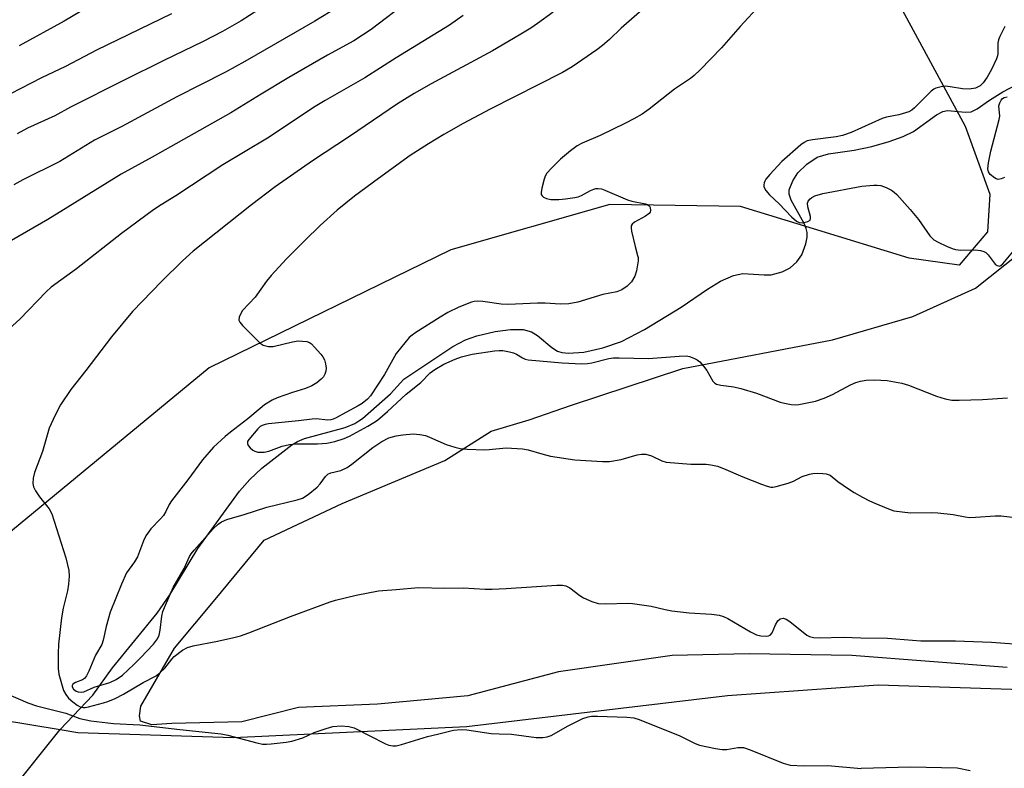
# Model space of a CAD drawing. Units: inches. Extents: x 1261770 to 1267770, y 589449 to 593450.
# Drawn here: x 1264600 to 1264847, y 590179 to 590367 of the extents above; entities that cross this region are included whole.
import ezdxf

# ---------------------------------------------------------------- set-up
doc = ezdxf.new("R2010")
doc.units = ezdxf.units.IN
doc.header["$MEASUREMENT"] = 0
for name, color, linetype in [('HYDRO-Hidden Single Line Stream', 5, 'Continuous'), ('HYDRO-Single Line Stream', 4, 'Continuous'), ('NTRL-Pasture Land', 2, 'Continuous'), ('TRANS-Road', 130, 'Continuous'), ('Undefined', 1, 'Continuous')]:
    doc.layers.add(name, color=color, linetype=linetype)

msp = doc.modelspace()

# ---------------------------------------------------------------- linework, layer by layer
at = {"layer": 'HYDRO-Hidden Single Line Stream'}
msp.add_line((1264589.22, 590162.17), (1264610.49, 590188.62), dxfattribs=at)
at = {"layer": 'HYDRO-Single Line Stream'}
msp.add_lwpolyline([(1264610.49, 590188.62), (1264618.67, 590197.29), (1264623.61, 590204.09), (1264634.83, 590217.88), (1264637.96, 590222.45), (1264645.04, 590234.1), (1264655.49, 590248.43), (1264658.03, 590251.37), (1264661.02, 590254.26), (1264668.57, 590260.08), (1264670.04, 590260.94), (1264671.73, 590261.68), (1264681.99, 590264.46), (1264684.36, 590265.47), (1264685.37, 590266.07), (1264686.29, 590266.73), (1264693.3, 590272.9), (1264696.64, 590276.55), (1264708.97, 590284.76), (1264712.18, 590286.45), (1264715.01, 590287.46), (1264719.63, 590288.5), (1264723.41, 590289.02), (1264726.61, 590289), (1264728.67, 590288.46), (1264730.18, 590287.48), (1264733.78, 590284.48), (1264735.21, 590283.58), (1264736.34, 590283.23), (1264737.97, 590283.05), (1264741.82, 590283.32), (1264746.61, 590284.39), (1264751.24, 590286.02), (1264757.08, 590289.05), (1264766.21, 590294.59), (1264772.86, 590299.14), (1264776.14, 590301.13), (1264779.36, 590302.57), (1264781.73, 590303.07), (1264787.08, 590302.7), (1264788.79, 590302.75), (1264791.62, 590303.49), (1264793.6, 590304.46), (1264795.23, 590305.97), (1264796.54, 590307.73), (1264797.52, 590310.48), (1264797.85, 590312.18), (1264797.89, 590313.32), (1264797.64, 590314.4), (1264797.12, 590315.59), (1264793.8, 590321.48), (1264793.34, 590322.99), (1264793.35, 590324.06), (1264794.23, 590326.29), (1264795.54, 590328.35), (1264797.8, 590330.53), (1264800.35, 590332.26), (1264803.18, 590333.06), (1264809.61, 590334), (1264814.03, 590334.95), (1264818.4, 590336.18), (1264821.91, 590337.44), (1264824.56, 590338.71), (1264830.33, 590342.88), (1264831.89, 590343.69), (1264833.06, 590344.01), (1264837.55, 590343.58), (1264838.95, 590343.66), (1264840.47, 590344.38), (1264843.55, 590346.54), (1264846.93, 590348.64), (1264850.43, 590350.47)], dxfattribs=at)
at = {"layer": 'NTRL-Pasture Land'}
msp.add_lwpolyline([(1264848.06, 590204.24), (1264809.02, 590207.2), (1264783.31, 590207.62), (1264763.97, 590207.22), (1264735.51, 590203.1), (1264712.73, 590197.07), (1264690.04, 590195), (1264670.24, 590194.18), (1264656.08, 590190.57), (1264638.49, 590190.13), (1264633.43, 590189.82), (1264630.6, 590190.77), (1264630.41, 590192.09), (1264630.69, 590194.51), (1264639.18, 590209.02), (1264649.38, 590221.29), (1264661.62, 590236.15), (1264681.18, 590245.33), (1264706.95, 590256.11), (1264718.56, 590263.52), (1264728.08, 590266.35), (1264738.72, 590270.04), (1264766.64, 590279.24), (1264804.18, 590286.43), (1264824.33, 590292.3), (1264840.11, 590299.38), (1264858.04, 590313.66)], dxfattribs=at)
msp.add_polyline3d([(1264563.57, 590635.04, 0), (1264672.09, 590522.69, 0), (1264747.68, 590439.25, 0), (1264819.54, 590373.36, 0), (1264837.48, 590340.06, 0), (1264837.82, 590339.14, 0), (1264843.67, 590323.01, 0), (1264843.08, 590313.53, 0), (1264835.99, 590305.14, 0), (1264823.45, 590306.9, 0), (1264799.47, 590314.24, 0), (1264781.12, 590319.86, 0), (1264748.31, 590320.37, 0), (1264708.47, 590309.04, 0), (1264647.82, 590279.38, 0), (1264593.14, 590234.32, 0)], dxfattribs=at)
at = {"layer": 'TRANS-Road'}
for points in [[(1264580.48, 590193.6, 0), (1264610.49, 590188.62, 0), (1264614.89, 590187.89, 0), (1264653.99, 590186.63, 0), (1264712.37, 590189.43, 0), (1264777.87, 590197.16, 0), (1264815.66, 590199.85, 0), (1264854.18, 590198.59, 0), (1264885.7, 590194.02, 0), (1264909.67, 590183.26, 0), (1264917, 590174.32, 0)], [(1264838.74, 590178.27, 0), (1264835.46, 590178.94, 0), (1264823.8, 590179.23, 0), (1264811.38, 590178.89, 0)]]:
    msp.add_polyline3d(points, dxfattribs=at)
at = {"layer": 'Undefined'}
for points, elevation in [([(1264697.9, 590371.49), (1264688.48, 590364.33), (1264684.13, 590361.42), (1264677.56, 590357.86), (1264667.86, 590352.27), (1264660.88, 590348.09), (1264653.31, 590343.38), (1264633.57, 590332.26), (1264625.81, 590328.03), (1264612.43, 590319.72), (1264607.35, 590316.66), (1264598.28, 590311.37)], 632), ([(1264660.07, 590369.15), (1264655.85, 590366.45), (1264651.22, 590363.8), (1264646.36, 590361.3), (1264636.5, 590356.54), (1264626.35, 590351.51), (1264613.07, 590344.83), (1264609.15, 590342.67), (1264602.28, 590339.56), (1264599.68, 590338.13)], 636), ([(1264758.35, 590370.88), (1264751.23, 590364.67), (1264748.27, 590361.81), (1264746.52, 590360.25), (1264745.08, 590359.19), (1264738.89, 590354.97), (1264736.48, 590353.48), (1264718.3, 590344.33), (1264711.58, 590340.72), (1264706.69, 590337.95), (1264702.88, 590335.63), (1264698.23, 590332.64), (1264690.33, 590326.94), (1264684.27, 590322.44), (1264679.99, 590318.97), (1264675.67, 590315.08), (1264671.83, 590311.38), (1264667.22, 590306.77), (1264663.39, 590302.57), (1264662.26, 590301.19), (1264659.4, 590297.17), (1264656.24, 590293.76), (1264655.79, 590293.05), (1264655.39, 590292.08), (1264655.33, 590291.37), (1264655.51, 590290.9), (1264656.21, 590290.02), (1264659.77, 590286.39), (1264660.64, 590285.59), (1264661.36, 590285.13), (1264662.73, 590284.72), (1264663.87, 590284.72), (1264668.71, 590285.95), (1264670.14, 590286.17), (1264671.23, 590286.13), (1264672.31, 590285.98), (1264673.05, 590285.72), (1264673.5, 590285.42), (1264674.31, 590284.62), (1264675.83, 590282.86), (1264676.35, 590282.17), (1264676.75, 590281.44), (1264677.06, 590280.4), (1264677.21, 590279.34), (1264677.15, 590278.56), (1264676.9, 590277.83), (1264676.52, 590277.15), (1264675.97, 590276.53), (1264674.82, 590275.66), (1264673.58, 590274.9), (1264671.98, 590274.25), (1264668.71, 590273.21), (1264664.89, 590271.86), (1264663.63, 590271.27), (1264661.75, 590270.12), (1264660.62, 590269.24), (1264657.55, 590266.58), (1264653.16, 590263.28), (1264651.85, 590262.18), (1264648.93, 590259.47), (1264646.14, 590256.32), (1264642.51, 590251.32), (1264638.44, 590246.07), (1264637.82, 590245.11), (1264636.98, 590243.36), (1264636.37, 590242.36), (1264635.66, 590241.53), (1264633.23, 590239.02), (1264631.96, 590237.23), (1264631.39, 590235.98), (1264629.87, 590231.99), (1264629.13, 590230.74), (1264627.11, 590227.96), (1264625.82, 590225.1), (1264623.03, 590218.06), (1264622.03, 590214.52), (1264621.24, 590211.04), (1264620.89, 590210), (1264619.36, 590207.3), (1264617.69, 590203.25), (1264617.08, 590202.09), (1264616.54, 590201.47), (1264616.08, 590201.14), (1264614.36, 590200.47), (1264613.65, 590200), (1264613.47, 590199.67), (1264613.46, 590199.34), (1264613.83, 590198.74), (1264614.48, 590198.28), (1264615, 590198.12), (1264615.83, 590198.06), (1264616.38, 590198.14), (1264618.97, 590199.24), (1264622.89, 590200.47), (1264624.51, 590201.19), (1264626.08, 590202.28), (1264628.93, 590204.93), (1264630.63, 590206.6), (1264633.86, 590210.08), (1264634.86, 590211.4), (1264635.28, 590212.31), (1264635.54, 590213.6), (1264635.94, 590217.11), (1264636.24, 590218.22), (1264636.86, 590219.83), (1264638.84, 590224.32), (1264641.57, 590229.09), (1264642.89, 590232.04), (1264643.35, 590232.75), (1264644.05, 590233.61), (1264648.86, 590239.02), (1264650.07, 590240.2), (1264650.94, 590240.77), (1264652.3, 590241.34), (1264656.61, 590242.56), (1264662.34, 590244.48), (1264669.91, 590246.26), (1264671.24, 590246.69), (1264672.69, 590247.64), (1264674.95, 590249.48), (1264675.7, 590250.33), (1264677.01, 590252.14), (1264677.61, 590252.69), (1264678.37, 590253.05), (1264680.89, 590253.68), (1264682.44, 590254.4), (1264683.63, 590255.25), (1264688.91, 590259.44), (1264691.14, 590260.93), (1264692.89, 590261.8), (1264694.76, 590262.34), (1264696.44, 590262.62), (1264699, 590262.82), (1264700.7, 590262.69), (1264702.09, 590262.43), (1264703.15, 590262.04), (1264707.31, 590260.19), (1264709.46, 590259.47), (1264710.83, 590259.15), (1264712.58, 590259.01), (1264716.96, 590258.85), (1264718.11, 590258.89), (1264722.38, 590259.3), (1264726.48, 590259.11), (1264727.88, 590258.86), (1264731.33, 590257.8), (1264733.47, 590257.23), (1264739.55, 590256.33), (1264746.55, 590255.87), (1264748.3, 590255.88), (1264751.21, 590256.39), (1264755.19, 590257.59), (1264756.29, 590257.76), (1264757.4, 590257.72), (1264758.81, 590257.32), (1264761.4, 590256.06), (1264762.51, 590255.77), (1264768.7, 590255.21), (1264772.54, 590255.22), (1264773.67, 590255.06), (1264775.35, 590254.69), (1264776.9, 590254.17), (1264781.68, 590252.05), (1264786.39, 590250.18), (1264787.78, 590249.68), (1264788.7, 590249.49), (1264789.27, 590249.47), (1264790.1, 590249.6), (1264793.11, 590250.48), (1264794.42, 590251), (1264796.58, 590252.15), (1264798.42, 590252.75), (1264799.24, 590252.89), (1264800.37, 590252.95), (1264801.78, 590252.93), (1264802.6, 590252.83), (1264803.58, 590252.45), (1264805.58, 590250.89), (1264808.21, 590249.07), (1264809.66, 590248.12), (1264811.7, 590246.97), (1264813.51, 590246.02), (1264814.82, 590245.44), (1264818.26, 590244), (1264819.62, 590243.56), (1264821.68, 590243.23), (1264823.75, 590243.02), (1264829.11, 590243.11), (1264830.6, 590243.03), (1264834.47, 590242.57), (1264837.47, 590241.99), (1264838.58, 590241.86), (1264840.04, 590241.89), (1264845.02, 590242.29), (1264846.49, 590242.27), (1264850.01, 590241.84)], 626), ([(1264786.18, 590370.57), (1264781.06, 590365.06), (1264776.4, 590359.68), (1264771.04, 590354.17), (1264769.54, 590352.73), (1264768.61, 590352.03), (1264764.55, 590349.36), (1264758.24, 590344.28), (1264756.47, 590343.06), (1264754.39, 590341.89), (1264752.27, 590340.83), (1264745.89, 590337.72), (1264741.37, 590335.77), (1264740.17, 590335.08), (1264738.5, 590333.82), (1264735.96, 590331.72), (1264733.71, 590329.5), (1264732.57, 590328.22), (1264732.14, 590327.5), (1264731.85, 590326.71), (1264731.28, 590324.46), (1264731.12, 590323.39), (1264731.15, 590322.91), (1264731.36, 590322.53), (1264731.73, 590322.24), (1264732.46, 590321.92), (1264733.55, 590321.67), (1264735.53, 590321.64), (1264737.25, 590321.77), (1264739.57, 590322.15), (1264740.42, 590322.34), (1264741.24, 590322.63), (1264743.53, 590323.91), (1264744.31, 590324.27), (1264744.85, 590324.4), (1264745.41, 590324.42), (1264746.25, 590324.28), (1264747.07, 590323.99), (1264752.78, 590321.56), (1264753.9, 590321.26), (1264757.3, 590320.58), (1264757.79, 590320.38), (1264758.28, 590319.97), (1264758.47, 590319.6), (1264758.54, 590318.92), (1264758.43, 590318.48), (1264758.19, 590318.14), (1264757.32, 590317.49), (1264754.51, 590315.95), (1264753.94, 590315.46), (1264753.74, 590315.03), (1264753.71, 590314.51), (1264753.82, 590313.67), (1264754.69, 590309.85), (1264755.33, 590307.61), (1264755.43, 590307.05), (1264755.44, 590306.23), (1264755.05, 590303.74), (1264754.65, 590302.41), (1264753.81, 590301), (1264752.73, 590299.87), (1264751.38, 590298.99), (1264750.14, 590298.48), (1264746.63, 590297.78), (1264740.29, 590295.92), (1264738.1, 590295.46), (1264735.89, 590295.36), (1264732.09, 590295.62), (1264730.19, 590295.66), (1264724.67, 590295.34), (1264722.66, 590295.29), (1264721.12, 590295.4), (1264716.51, 590296.01), (1264715.07, 590296.11), (1264714.36, 590296.05), (1264713.62, 590295.88), (1264710.5, 590294.64), (1264707.74, 590293.28), (1264705.79, 590292.15), (1264699.68, 590288.3), (1264698.73, 590287.64), (1264698.01, 590286.99), (1264694.79, 590282.99), (1264691.83, 590277.75), (1264688.3, 590272.41), (1264687.56, 590271.53), (1264686.21, 590270.46), (1264685.23, 590269.83), (1264682.09, 590268.2), (1264679.68, 590266.83), (1264678.93, 590266.49), (1264678.38, 590266.34), (1264677.56, 590266.29), (1264674.8, 590266.58), (1264673.67, 590266.56), (1264670.22, 590266.07), (1264662.72, 590265.35), (1264661.9, 590265.21), (1264661.12, 590264.95), (1264660.66, 590264.68), (1264660.03, 590264.09), (1264657.8, 590261.43), (1264657.49, 590260.89), (1264657.47, 590260.38), (1264657.67, 590259.94), (1264658.17, 590259.31), (1264658.8, 590258.76), (1264659.27, 590258.48), (1264660.03, 590258.27), (1264661.66, 590258.22), (1264662.78, 590258.48), (1264666.12, 590259.74), (1264668.03, 590260.15), (1264669.73, 590260.33), (1264675.05, 590260.37), (1264677.4, 590260.5), (1264679.33, 590260.88), (1264681.72, 590261.63), (1264683.02, 590262.27), (1264687.67, 590264.8), (1264689.17, 590265.69), (1264690.07, 590266.31), (1264692.58, 590268.46), (1264697.29, 590272.8), (1264700.98, 590275.75), (1264703.32, 590278.12), (1264704.46, 590279.02), (1264706.72, 590280.34), (1264709.52, 590281.6), (1264711.12, 590282.13), (1264713.86, 590282.81), (1264719.45, 590283.65), (1264720.63, 590283.75), (1264721.49, 590283.72), (1264723.15, 590283.45), (1264724.21, 590283.15), (1264724.92, 590282.81), (1264726.45, 590281.87), (1264727.12, 590281.6), (1264727.9, 590281.42), (1264736.37, 590280.64), (1264741.34, 590280.44), (1264742.73, 590280.5), (1264743.82, 590280.64), (1264748.13, 590281.75), (1264749.23, 590281.93), (1264750.68, 590281.95), (1264758.01, 590281.74), (1264765.78, 590282.36), (1264767.52, 590282.39), (1264768.36, 590282.23), (1264769.45, 590281.84), (1264770.22, 590281.44), (1264770.89, 590280.92), (1264771.83, 590279.85), (1264772.69, 590278.7), (1264774.21, 590276.05), (1264774.7, 590275.57), (1264775.12, 590275.34), (1264776.23, 590275.07), (1264779.49, 590274.66), (1264781.21, 590274.24), (1264785.18, 590273.07), (1264791.09, 590270.8), (1264792.19, 590270.52), (1264793.87, 590270.24), (1264794.97, 590270.16), (1264795.8, 590270.22), (1264797.86, 590270.59), (1264799.9, 590271.06), (1264802.08, 590271.81), (1264804.22, 590272.67), (1264808.75, 590275.15), (1264810.06, 590275.75), (1264811.21, 590276.04), (1264812.68, 590276.28), (1264814.74, 590276.39), (1264817.95, 590276.22), (1264821.61, 590275.57), (1264823.26, 590275.03), (1264830.31, 590272.27), (1264832.5, 590271.66), (1264834.17, 590271.33), (1264835.94, 590271.28), (1264841.85, 590271.42), (1264848.13, 590271.85)], 624), ([(1264711.58, 590367.85), (1264708.13, 590365.4), (1264694.75, 590357.22), (1264686.89, 590352.18), (1264676.91, 590346.5), (1264674.45, 590345), (1264662.46, 590337.01), (1264651.31, 590330.3), (1264639.46, 590322.56), (1264635.79, 590320.28), (1264633.92, 590319.01), (1264625.87, 590313.07), (1264614.53, 590304.21), (1264608.23, 590299.61), (1264607, 590298.45), (1264600.36, 590291.6), (1264595.87, 590287.49)], 630), ([(1264638.39, 590368.22), (1264619.62, 590359.09), (1264611.81, 590355), (1264605.77, 590352.21), (1264598.01, 590348.16)], 638), ([(1264678.16, 590368.71), (1264674.35, 590366.38), (1264656.78, 590356.29), (1264651.93, 590353.63), (1264639.72, 590347.39), (1264625.94, 590339.98), (1264619.07, 590336.55), (1264610.36, 590331.2), (1264601.14, 590326.59), (1264598.86, 590325.35)], 634), ([(1264615.55, 590368.83), (1264611.47, 590366.37), (1264600.22, 590360.16)], 640), ([(1264734.11, 590368.63), (1264730.23, 590365.81), (1264728.53, 590364.66), (1264725.6, 590362.84), (1264718.95, 590358.91), (1264703.5, 590350.65), (1264699.24, 590348.2), (1264695.13, 590345.66), (1264683.08, 590337.46), (1264673.78, 590331.38), (1264664.44, 590324.85), (1264658.48, 590320.31), (1264643.84, 590308.66), (1264641.18, 590306.29), (1264635.98, 590301.18), (1264628.64, 590293.52), (1264623.36, 590287.19), (1264616.92, 590278.71), (1264613.19, 590273.97), (1264610.53, 590270.16), (1264609.18, 590267.53), (1264607.75, 590264.3), (1264606.02, 590258.42), (1264604.04, 590253.13), (1264603.74, 590251.73), (1264603.64, 590250.34), (1264603.78, 590249.54), (1264604.31, 590248.53), (1264605.31, 590247.07), (1264607.68, 590244.04), (1264608.39, 590242.77), (1264611.93, 590231.7), (1264612.66, 590228.59), (1264612.77, 590227.15), (1264612.59, 590225.15), (1264612.3, 590223.43), (1264611.26, 590219.11), (1264610.81, 590216.68), (1264610.05, 590210.04), (1264609.93, 590207.73), (1264609.97, 590203.97), (1264610.13, 590202.53), (1264611.34, 590198.41), (1264611.87, 590197.44), (1264612.58, 590196.55), (1264613.62, 590195.57), (1264614.77, 590194.74), (1264615.5, 590194.37), (1264616.26, 590194.21), (1264616.78, 590194.21), (1264617.58, 590194.35), (1264621.38, 590195.36), (1264622.44, 590195.71), (1264624.26, 590196.45), (1264626.38, 590197.5), (1264631.31, 590200.42), (1264634.57, 590202.1), (1264635.46, 590202.83), (1264636.69, 590204.05), (1264638.46, 590206.32), (1264639.06, 590206.94), (1264641.17, 590208.52), (1264642.42, 590209.24), (1264643.82, 590209.65), (1264649.92, 590210.83), (1264654.01, 590211.7), (1264655.7, 590212.15), (1264657.79, 590212.89), (1264668.28, 590217.01), (1264678.16, 590220.7), (1264679.53, 590221.13), (1264684.71, 590222.38), (1264690.29, 590223.41), (1264694.77, 590223.75), (1264700.32, 590224.3), (1264706.95, 590224.09), (1264711.59, 590224.17), (1264717.08, 590223.89), (1264718.81, 590223.88), (1264722.32, 590224.01), (1264735.02, 590224.88), (1264736.47, 590224.88), (1264737.31, 590224.71), (1264738.33, 590224.23), (1264740.79, 590222.25), (1264741.75, 590221.65), (1264743.83, 590220.76), (1264745.44, 590220.27), (1264747.18, 590220.17), (1264752.92, 590220.34), (1264754.05, 590220.3), (1264758.75, 590219.59), (1264762.19, 590218.74), (1264763.9, 590218.46), (1264768.21, 590217.94), (1264773.85, 590217.63), (1264775.77, 590217.36), (1264776.89, 590217), (1264777.97, 590216.53), (1264783.64, 590213.18), (1264785.18, 590212.43), (1264786.26, 590212.13), (1264787.64, 590212.06), (1264788.15, 590212.15), (1264788.57, 590212.35), (1264789.04, 590212.89), (1264789.93, 590214.94), (1264790.52, 590215.94), (1264791.1, 590216.46), (1264791.83, 590216.57), (1264792.6, 590216.36), (1264793.54, 590215.77), (1264797.74, 590212.36), (1264798.44, 590211.98), (1264799.42, 590211.72), (1264800.86, 590211.65), (1264806.95, 590211.78), (1264811.33, 590211.63), (1264818.01, 590211.57), (1264826.33, 590210.89), (1264835.05, 590210.9), (1264844.13, 590210.53), (1264849.71, 590210.17)], 628), ([(1264847.47, 590365.02), (1264846.14, 590362.51), (1264845.83, 590361.74), (1264845.69, 590360.97), (1264845.68, 590358.27), (1264845.6, 590357.73), (1264845.34, 590356.91), (1264844.06, 590354.25), (1264843.01, 590352.36), (1264842.04, 590350.91), (1264841.25, 590350.16), (1264840.06, 590349.58), (1264838.45, 590349.34), (1264836.78, 590349.39), (1264833.68, 590349.92), (1264832.56, 590350.04), (1264831.46, 590349.93), (1264830.14, 590349.54), (1264829.65, 590349.31), (1264828.94, 590348.79), (1264824.74, 590344.64), (1264824.08, 590344.09), (1264823.34, 590343.67), (1264820.85, 590342.87), (1264817.75, 590342.28), (1264816.65, 590341.98), (1264808.89, 590338.49), (1264806.75, 590337.66), (1264805.1, 590337.36), (1264799.17, 590336.65), (1264797.81, 590336.33), (1264797.11, 590335.98), (1264796.23, 590335.36), (1264791.51, 590331.21), (1264788.45, 590327.91), (1264787.5, 590326.76), (1264787.21, 590326.27), (1264787.04, 590325.79), (1264786.97, 590325.3), (1264787.01, 590324.82), (1264787.49, 590323.88), (1264788.41, 590322.8), (1264790.86, 590320.56), (1264793.88, 590317.3), (1264795.16, 590316.22), (1264795.87, 590315.88), (1264796.7, 590315.82), (1264798.05, 590316.09), (1264798.6, 590316.48), (1264798.71, 590316.89), (1264798.67, 590317.38), (1264798.04, 590319.82), (1264797.96, 590320.74), (1264798.12, 590321.22), (1264798.59, 590321.84), (1264799.04, 590322.15), (1264799.81, 590322.52), (1264801.78, 590323.12), (1264811.59, 590325), (1264814.56, 590325.26), (1264815.45, 590325.26), (1264816.31, 590325.13), (1264817.67, 590324.64), (1264818.99, 590324), (1264819.7, 590323.51), (1264820.35, 590322.92), (1264823.72, 590319.17), (1264825.75, 590316.59), (1264828.65, 590312.55), (1264829.22, 590311.9), (1264829.66, 590311.54), (1264830.67, 590310.95), (1264832.83, 590309.93), (1264834.19, 590309.33), (1264835.02, 590309.07), (1264836.41, 590308.93), (1264839.95, 590308.97), (1264841.37, 590308.82), (1264842.16, 590308.62), (1264842.63, 590308.36), (1264843.25, 590307.78), (1264845.01, 590305.45), (1264845.54, 590305.05), (1264846.1, 590304.95), (1264846.46, 590305.09), (1264846.96, 590305.47), (1264849.47, 590308.5)], 622), ([(1264847.34, 590327.19), (1264846.55, 590326.84), (1264845.78, 590326.7), (1264845.29, 590326.82), (1264844.82, 590327.07), (1264843.74, 590327.93), (1264843.3, 590328.57), (1264843.18, 590329.37), (1264843.34, 590330.84), (1264843.88, 590333.78), (1264846.05, 590341.69), (1264846.14, 590342.56), (1264845.96, 590345.12), (1264846.15, 590345.89), (1264846.53, 590346.58), (1264846.85, 590346.97), (1264847.24, 590347.26), (1264848.01, 590347.44)], 622), ([(1264593.62, 590199.09), (1264602.4, 590195.36), (1264604.53, 590194.56), (1264611.9, 590192.73), (1264613.02, 590192.36), (1264615.43, 590191.41), (1264618.2, 590190.81), (1264623.85, 590190.13), (1264630.44, 590189.84), (1264640.53, 590188.62), (1264650.83, 590187.6), (1264652.56, 590187.27), (1264659.8, 590185.29), (1264661.25, 590184.98), (1264662.27, 590184.94), (1264663.42, 590185.03), (1264667.15, 590185.45), (1264668.57, 590185.7), (1264671.36, 590186.6), (1264674.17, 590187.88), (1264677.18, 590188.94), (1264678.88, 590189.37), (1264680.93, 590189.58), (1264682.86, 590189.43), (1264684.21, 590189.07), (1264692.12, 590185.07), (1264692.93, 590184.74), (1264693.93, 590184.54), (1264694.73, 590184.57), (1264696.1, 590184.87), (1264702.61, 590186.86), (1264705.16, 590187.52), (1264709.14, 590188.45), (1264711.05, 590188.69), (1264712.48, 590188.6), (1264718.55, 590187.68), (1264720.63, 590187.53), (1264723.7, 590187.51), (1264729.85, 590186.68), (1264731.55, 590186.63), (1264732.6, 590186.79), (1264733.62, 590187.11), (1264737.87, 590189.6), (1264741.55, 590191.38), (1264742.89, 590191.87), (1264743.76, 590191.98), (1264745.24, 590192.01), (1264752.62, 590191.78), (1264754.34, 590191.61), (1264755.74, 590191.16), (1264765.91, 590187.03), (1264769.76, 590185.15), (1264770.82, 590184.74), (1264774.84, 590183.9), (1264776.57, 590183.63), (1264777.67, 590183.66), (1264780.42, 590184.14), (1264781.3, 590184.17), (1264781.87, 590184.1), (1264783.55, 590183.54), (1264791.87, 590180.2), (1264793.56, 590179.71), (1264797.03, 590179.57), (1264803.05, 590179.59), (1264811.38, 590178.84)], 630)]:
    msp.add_lwpolyline(points, dxfattribs=dict(at, elevation=elevation))

doc.saveas('drawing.dxf')
